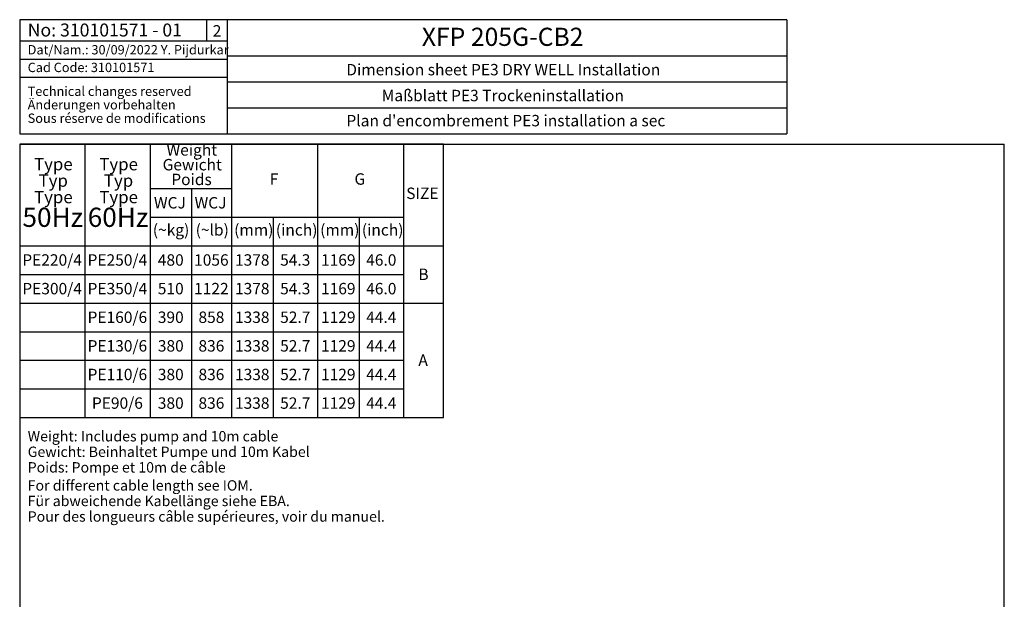
# Model space of a CAD drawing. Extents: x 300 to 4100, y 100 to 5860.
# Drawn here: x 300 to 4100, y 3624 to 5860 of the extents above; entities that cross this region are included whole.
import ezdxf

# ---------------------------------------------------------------- set-up
doc = ezdxf.new("R2010")
doc.units = 0
doc.header["$LTSCALE"] = 20
doc.layers.get('0').update_dxf_attribs({"linetype": 'CONTINUOUS'})
doc.layers.add('AM_BOR', color=7, linetype='CONTINUOUS')
doc.styles.add('SLDTEXTSTYLE0', font='TXT', dxfattribs={"width": 0.605})

# ---------------------------------------------------------------- blocks, each defined once
blk = doc.blocks.new('SW_NOTE_0')
at = {"layer": 'AM_BOR', "color": 0, "char_height": 40, "attachment_point": 1, "style": 'SLDTEXTSTYLE0'}
for s, insert in [('For different cable length see IOM.', (0, 51.6)), ('Für abweichende Kabellänge siehe EBA.', (0, -8.4)), ('Pour des longueurs câble supérieures, voir du manuel.', (0, -68.4))]:
    blk.add_mtext(s, dxfattribs=dict(at, insert=insert))
blk = doc.blocks.new('SW_NOTE_1')
at = {"layer": 'AM_BOR', "color": 0, "char_height": 40, "attachment_point": 1, "style": 'SLDTEXTSTYLE0'}
for s, insert in [('Weight: Includes pump and 10m cable', (0, 51.6)), ('Gewicht: Beinhaltet Pumpe und 10m Kabel', (0, -8.4)), ('Poids: Pompe et 10m de câble', (0, -68.4))]:
    blk.add_mtext(s, dxfattribs=dict(at, insert=insert))
blk = doc.blocks.new('SW_NOTE_3')
at = {"color": 0, "linetype": 'CONTINUOUS', "char_height": 36, "attachment_point": 1, "style": 'SLDTEXTSTYLE0'}
for s, insert in [('Technical changes reserved', (0, 46.4)), ('Änderungen vorbehalten', (0, -5.6)), ('Sous réserve de modifications', (0, -57.6))]:
    blk.add_mtext(s, dxfattribs=dict(at, insert=insert))
blk = doc.blocks.new('SW_TABLEANNOTATION_0')
at = {"layer": 'AM_BOR', "color": 0}
for p, q in [((0, 0), (0, -1055)), ((1636.2, 0), (0, 0)), ((251.9, 0), (251.9, -1055)), ((503.8, 0), (503.8, -1055)), ((817.7, 0), (817.7, -1055)), ((1149.7, 0), (1149.7, -1055)), ((1481.8, 0), (1481.8, -1055)), ((1636.2, -1055), (1636.2, 0)), ((503.8, -171.7), (817.7, -171.7)), ((663.2, -171.7), (663.2, -1055)), ((503.8, -282.1), (1481.8, -282.1)), ((978.6, -282.1), (978.6, -1055)), ((1310.6, -282.1), (1310.6, -1055)), ((0, -392.5), (1636.2, -392.5)), ((0, -503), (1481.8, -503)), ((0, -613.4), (1636.2, -613.4)), ((0, -723.8), (1481.8, -723.8)), ((0, -834.2), (1481.8, -834.2)), ((0, -944.6), (1481.8, -944.6)), ((0, -1055), (1636.2, -1055))]:
    blk.add_line(p, q, dxfattribs=at)
at = {"layer": 'AM_BOR', "color": 0, "attachment_point": 1, "style": 'SLDTEXTSTYLE0'}
for s, insert, char_height in [('Weight', (566.7, -0.7), 44), ('Type', (55.4, -53.7), 47.62), ('Type', (307.3, -53.7), 47.62), ('Gewicht', (551.6, -57.5), 44), ('Poids', (585.1, -114.4), 44), ('F', (965.2, -112.8), 44), ('G', (1292.2, -112.8), 44), ('Typ', (73, -117.2), 47.62), ('Typ', (325, -117.2), 47.62), ('Type', (55.4, -180.7), 47.62), ('Type', (307.3, -180.7), 47.62), ('SIZE', (1491.8, -168), 44), ('WCJ', (518.1, -204.4), 44), ('WCJ', (675, -204.4), 44), ('50Hz', (10.7, -245.4), 74.08), ('60Hz', (262.6, -245.4), 74.08), ('(~kg)', (513.8, -309), 44), ('(~lb)', (679.2, -309), 44), ('(mm)', (827.7, -309), 44), ('(inch)', (988.6, -309), 44), ('(mm)', (1159.7, -309), 44), ('(inch)', (1320.6, -309), 44), ('PE220/4', (10, -425.2), 44), ('PE250/4', (261.9, -425.2), 44), ('480', (533.1, -425.2), 44), ('1056', (673.2, -425.2), 44), ('1378', (830.9, -425.2), 44), ('54.3', (1005.3, -425.2), 44), ('1169', (1163, -425.2), 44), ('46.0', (1337.4, -425.2), 44), ('B', (1538.8, -480.4), 44), ('PE300/4', (10, -535.7), 44), ('PE350/4', (261.9, -535.7), 44), ('510', (533.1, -535.7), 44), ('1122', (673.2, -535.7), 44), ('1378', (830.9, -535.7), 44), ('54.3', (1005.3, -535.7), 44), ('1169', (1163, -535.7), 44), ('46.0', (1337.4, -535.7), 44), ('PE160/6', (261.9, -646.1), 44), ('390', (533.1, -646.1), 44), ('858', (690, -646.1), 44), ('1338', (830.9, -646.1), 44), ('52.7', (1005.3, -646.1), 44), ('1129', (1163, -646.1), 44), ('44.4', (1337.4, -646.1), 44), ('PE130/6', (261.9, -756.5), 44), ('380', (533.1, -756.5), 44), ('836', (690, -756.5), 44), ('1338', (830.9, -756.5), 44), ('52.7', (1005.3, -756.5), 44), ('1129', (1163, -756.5), 44), ('44.4', (1337.4, -756.5), 44), ('A', (1538.8, -811.7), 44), ('PE110/6', (261.9, -866.9), 44), ('380', (533.1, -866.9), 44), ('836', (690, -866.9), 44), ('1338', (830.9, -866.9), 44), ('52.7', (1005.3, -866.9), 44), ('1129', (1163, -866.9), 44), ('44.4', (1337.4, -866.9), 44), ('PE90/6', (278.7, -977.3), 44), ('380', (533.1, -977.3), 44), ('836', (690, -977.3), 44), ('1338', (830.9, -977.3), 44), ('52.7', (1005.3, -977.3), 44), ('1129', (1163, -977.3), 44), ('44.4', (1337.4, -977.3), 44)]:
    blk.add_mtext(s, dxfattribs=dict(at, insert=insert, char_height=char_height))

msp = doc.modelspace()

# ---------------------------------------------------------------- linework, layer by layer
at = {"layer": 'AM_BOR'}
for p, q in [((300, 5860), (300, 5419.3)), ((300, 5860), (300, 5419.3)), ((3260, 5860), (300, 5860)), ((1100, 5860), (1100, 5419.3)), ((3260, 5860), (3260, 5419.3)), ((300, 5778.3), (1100, 5778.3)), ((300, 5708.3), (1100, 5708.3)), ((1100, 5720), (3260, 5720)), ((300, 5638.3), (1100, 5638.3)), ((1100, 5620), (3260, 5620)), ((1100, 5520), (3260, 5520)), ((300, 5419.3), (3260, 5419.3)), ((300, 5379.3), (340, 5379.3)), ((300, 5379.3), (300, 5339.3)), ((300, 5379.3), (300, 100)), ((300, 5379.3), (4100, 5379.3)), ((4100, 100), (4100, 5379.3))]:
    msp.add_line(p, q, dxfattribs=at)
at = {"layer": 'AM_BOR', "color": 7}
msp.add_line((1020, 5860), (1020, 5778.3), dxfattribs=at)

# ---------------------------------------------------------------- block references
at = {"color": 7, "linetype": 'CONTINUOUS'}
msp.add_blockref('SW_NOTE_3', (330.4, 5555.5), dxfattribs=at)
at = {"layer": 'AM_BOR'}
for name, p in [('SW_TABLEANNOTATION_0', (299.6, 5380.2)), ('SW_NOTE_0', (330.5, 4031.7))]:
    msp.add_blockref(name, p, dxfattribs=at)
at = {"layer": 'AM_BOR', "color": 7}
msp.add_blockref('SW_NOTE_1', (330.5, 4221.4), dxfattribs=at)

# ---------------------------------------------------------------- texts
at = {"color": 7, "linetype": 'CONTINUOUS', "attachment_point": 1, "style": 'SLDTEXTSTYLE0'}
for s, insert, char_height in [('No: 310101571 - 01', (330.4, 5845.2), 50), ('Dat/Nam.: 30/09/2022 Y. Pijdurkar', (330.4, 5762.1), 36), ('Cad Code: 310101571', (330.4, 5693.9), 36)]:
    msp.add_mtext(s, dxfattribs=dict(at, insert=insert, char_height=char_height))
at = {"layer": 'AM_BOR', "color": 7, "insert": (1044.6, 5839.1), "char_height": 44, "attachment_point": 1, "style": 'SLDTEXTSTYLE0'}
msp.add_mtext('2', dxfattribs=at)
at = {"layer": 'AM_BOR', "style": 'SLDTEXTSTYLE0'}
for s, insert, char_height, attachment_point in [('XFP 205G-CB2', (1851.7, 5829), 70, 1), ('Dimension sheet PE3 DRY WELL Installation', (2166.1, 5689.3), 44, 2), ('Maßblatt PE3 Trockeninstallation', (2164.3, 5589.5), 44, 2), ("Plan d'encombrement PE3 installation a sec", (2176.1, 5492.6), 44, 2)]:
    msp.add_mtext(s, dxfattribs=dict(at, insert=insert, char_height=char_height, attachment_point=attachment_point))

doc.saveas('drawing.dxf')
